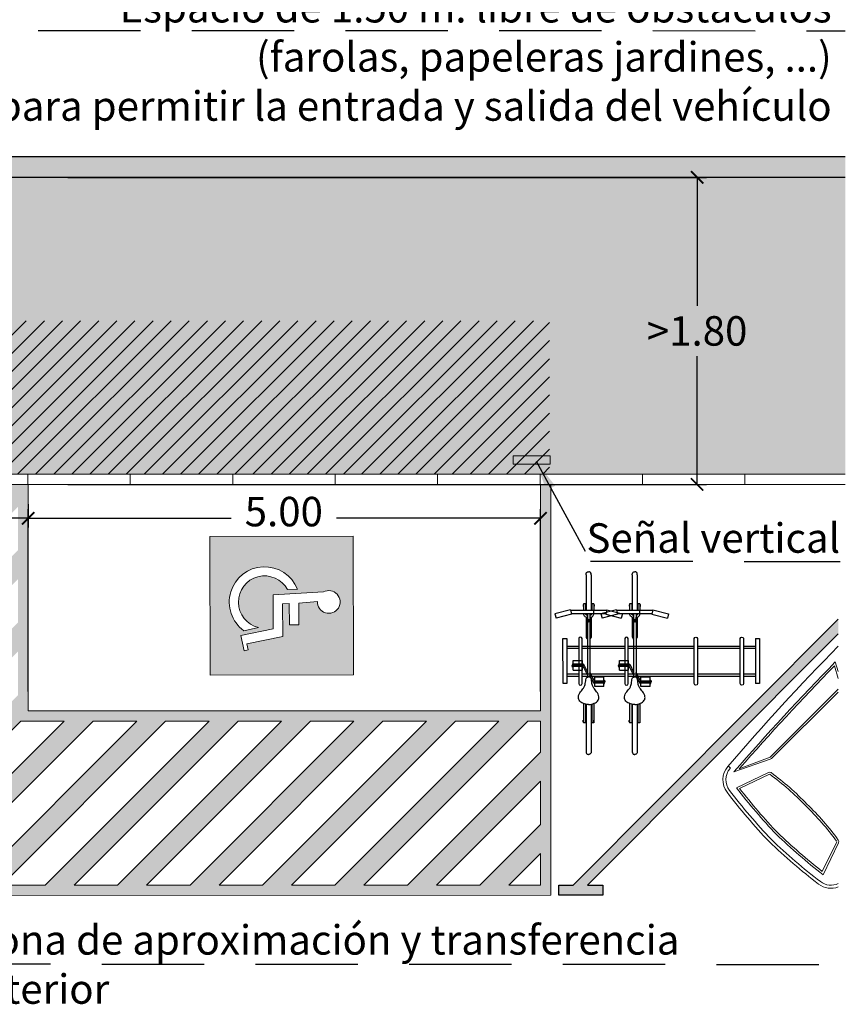
# Model space of a CAD drawing. Units: millimetres. Extents: x 1.4 to 27.2, y -14.7 to 28.4.
# Drawn here: x 18.9 to 27, y 13.3 to 22.9 of the extents above; entities that cross this region are included whole.
import ezdxf

# ---------------------------------------------------------------- set-up
doc = ezdxf.new("R2010")
doc.units = ezdxf.units.MM
doc.header["$MEASUREMENT"] = 0
doc.linetypes.add('LÍNEAS_OCULTAS2', pattern=[0.1875, 0.125, -0.0625])
for name, color, linetype in [('Cotas', 3, 'Continuous'), ('TEXTOS', 4, 'Continuous'), ('trama', 8, 'Continuous')]:
    doc.layers.add(name, color=color, linetype=linetype)
doc.styles.add('1-100', font='verdana.ttf', dxfattribs={"height": 0.192})
doc.styles.add('Directriz', font='verdana.ttf', dxfattribs={"height": 0.144})
doc.dimstyles.new('1-100', dxfattribs={"dimtxt": 0.192, "dimasz": 0.12, "dimexe": 0.09, "dimexo": 0.192, "dimgap": 0.096, "dimtad": 0, "dimtih": 1, "dimtoh": 1, "dimzin": 1, "dimdsep": 46, "dimtxsty": '1-100', "dimblk": 'ARCHTICK', "dimcen": 0.216, "dimclrd": 256, "dimclre": 256, "dimclrt": 4, "dimadec": 0, "dimazin": 0, "dimtfac": 1, "dimtofl": 0, "dimtmove": 1, "dimatfit": 3, "dimfxl": 0.25, "dimtolj": 1, "dimarcsym": 0})
doc.dimstyles.new('directriz', dxfattribs={"dimscale": 0.075, "dimtxt": 0.144, "dimasz": 2.2, "dimexe": 1.5, "dimexo": 3, "dimgap": 0.75, "dimtad": 0, "dimtih": 1, "dimtoh": 1, "dimzin": 0, "dimdsep": 46, "dimtxsty": 'Directriz', "dimblk": 'ARCHTICK', "dimcen": 2.5, "dimdle": 1.5, "dimclrd": 256, "dimclre": 256, "dimclrt": 4, "dimadec": 0, "dimazin": 0, "dimtfac": 1, "dimtmove": 0, "dimatfit": 3, "dimfxl": 0.44, "dimtolj": 1, "dimtzin": 0, "dimarcsym": 0})

# ---------------------------------------------------------------- blocks, each defined once
blk = doc.blocks.new('A$C099220C9')
at = {"color": 4, "lineweight": 9}
for p, q in [((-0.0945368638138957, 0.4807854893628285), (0.2677396822754803, 0.4810070440316998)), ((0.2677396822754803, 0.4007854893628338), (0.2677396822754803, 0.4810070440316998)), ((-0.0945368638138957, 0.4007854893628267), (-0.0945368638138957, 0.4807854893628285)), ((0.2677396822754803, 0.4007854893628338), (-0.0945368638138957, 0.4007854893628267))]:
    blk.add_line(p, q, dxfattribs=at)
blk = doc.blocks.new('_ARCHTICK')
at = {"color": 0, "linetype": 'ByBlock', "const_width": 0.15}
blk.add_lwpolyline([(-0.5, -0.5), (0.5, 0.5)], dxfattribs=at)
blk = doc.blocks.new('*D13')
at = {"layer": 'Cotas', "lineweight": -2, "transparency": 16777216}
for p, q in [((18.98449868799977, 16.36331393116807), (18.98449868799977, 18.14345121506822)), ((23.98449868799978, 16.36331393116805), (23.98449868799978, 18.14345121506822)), ((18.98449868799977, 18.05345121506822), (20.9648822887976, 18.05345121506822)), ((23.98449868799978, 18.05345121506822), (21.99419054937517, 18.05345121506822))]:
    blk.add_line(p, q, dxfattribs=at)
at = {"layer": 'DEFPOINTS', "color": 0, "transparency": 16777216}
for p in [(18.98449868799977, 18.05345121506822), (18.98449868799977, 16.17131393116806), (23.98449868799978, 16.17131393116805)]:
    blk.add_point(p, dxfattribs=at)
at = {"layer": 'Cotas', "lineweight": -2, "transparency": 16777216, "xscale": 0.12, "yscale": 0.12, "zscale": 0.12, "rotation": 180}
blk.add_blockref('_ARCHTICK', (18.98449868799977, 18.05345121506822), dxfattribs=at)
at = {"layer": 'Cotas', "lineweight": -2, "transparency": 16777216, "xscale": 0.12, "yscale": 0.12, "zscale": 0.12}
blk.add_blockref('_ARCHTICK', (23.98449868799978, 18.05345121506822), dxfattribs=at)
at = {"layer": 'Cotas', "color": 4, "transparency": 16777216, "insert": (21.47953641908639, 18.11938528485314), "char_height": 0.192, "attachment_point": 5, "style": '1-100'}
blk.add_mtext('\\A1;{\\H1.5x;5.00}', dxfattribs=at)
blk = doc.blocks.new('Señal Horizontal Aparcamiento')
h = blk.add_hatch(color=153)
h.dxf.hatch_style = 1
h.paths.add_polyline_path([(3.619338248550469, -4.376354099271934), (2.263858124956079, -4.373742960288503), (2.263858124956079, -5.773742960288503), (3.619338248550469, -5.776354099271934)])
edge = h.paths.add_edge_path(flags=16)
edge.add_line((3.131225393337593, -4.909692318970013), (3.131225393337593, -5.001692318970012))
edge.add_line((3.131225393337593, -5.001692318970013), (2.922383253850389, -5.001692318970013))
edge.add_line((2.922383253850389, -5.001692318970013), (2.925635630481445, -5.067193408908264))
edge.add_line((2.925635630481445, -5.067193408908263), (3.242540166213574, -5.067193408908263))
edge.add_line((3.242540166213574, -5.067193408908263), (3.315463640456243, -5.416867375487155))
edge.add_line((3.315463640456243, -5.416867375487156), (3.373221019372374, -5.404822244490012))
edge.add_line((3.373221019372374, -5.404822244490012), (3.381259668781202, -5.443368219622353))
edge.add_line((3.381259668781202, -5.443368219622354), (3.233439936300932, -5.474195588784537))
edge.add_line((3.233439936300932, -5.474195588784537), (3.167747160898364, -5.159193408908264))
edge.add_line((3.167747160898364, -5.159193408908264), (2.838090435053494, -5.159193408908264))
edge.add_line((2.838090435053494, -5.159193408908264), (2.808779403775216, -4.667065523533492))
edge.add_arc((2.90764001135893, -4.616617742100038), 0.1109882803875185, -92.16808657469232, 207.0348590005268, ccw=False)
edge.add_line((2.903441189376566, -4.727526570771786), (2.917815106200645, -4.909692318970014))
edge.add_line((2.917815106200645, -4.909692318970013), (3.131225393337593, -4.909692318970013))
edge = h.paths.add_edge_path(flags=16)
edge.add_line((3.156039531469884, -5.303289998328619), (3.185902866320887, -5.446487108190571))
edge.add_arc((2.90730394501876, -5.242994736911838), 0.3450021798762296, 111.5254765093164, 323.8551089776997, ccw=False)
edge.add_line((2.780717504795784, -4.9220549025643), (2.785477074224409, -5.017910032702597))
edge.add_arc((2.907303945018755, -5.242994736911841), 0.2559392711494374, 118.4244233349063, 346.373935154947)
at = {"color": 153, "lineweight": 9}
for p, q in [((2.263858124956079, -4.376354099271934), (3.619338248550469, -4.376354099271934)), ((2.263858124956079, -4.376354099271934), (2.263858124956079, -5.776354099271934)), ((3.619338248550469, -4.376354099271934), (3.619338248550469, -5.776354099271934)), ((2.838090435053494, -5.159193408908264), (2.808779403775197, -4.667065523533152)), ((2.917815106200645, -4.909692318970013), (2.903441189376566, -4.727526570771794)), ((2.785477074224411, -5.017910032702618), (2.780717504795784, -4.922054902564303)), ((2.917815106200645, -4.909692318970013), (3.131225393337593, -4.909692318970013)), ((3.131225393337593, -5.001692318970013), (3.131225393337593, -4.909692318970013)), ((2.922383253850389, -5.001692318970013), (3.131225393337593, -5.001692318970013)), ((2.925635630481445, -5.067193408908263), (2.922383253850389, -5.001692318970013)), ((2.925635630481447, -5.067193408908263), (3.242540166213574, -5.067193408908263)), ((3.315463640456243, -5.416867375487156), (3.242540166213574, -5.067193408908263)), ((2.838090435053494, -5.159193408908264), (3.167747160898364, -5.159193408908264)), ((3.233439936300932, -5.474195588784537), (3.167747160898364, -5.159193408908264)), ((3.185902866320885, -5.446487108190565), (3.156039531469877, -5.303289998328589)), ((3.233439936300932, -5.474195588784537), (3.381259668781202, -5.443368219622354)), ((3.315463640456243, -5.416867375487156), (3.373221019372374, -5.404822244490012)), ((3.381259668781202, -5.443368219622354), (3.373221019372374, -5.404822244490012)), ((2.263858124956079, -5.776354099271934), (3.619338248550469, -5.776354099271934))]:
    blk.add_line(p, q, dxfattribs=at)
for centre, radius, start, end in [((2.90764001135893, -4.61661774210004), 0.1109882803875177, 267.8319134253058, 207.0348590003196), ((2.90730394501876, -5.242994736911838), 0.3450021798762292, 111.5254765093165, 323.8551089777002), ((2.90730394501876, -5.242994736911838), 0.2559392711494362, 118.4244233349093, 346.3739351549521)]:
    blk.add_arc(centre, radius, start, end, dxfattribs=at)
blk = doc.blocks.new('*D17')
at = {"layer": 'Cotas', "lineweight": -2, "transparency": 16777216}
for p, q in [((15.98066008821291, 18.19228028380397), (15.98066008821291, 17.96345121506823)), ((18.98449868799978, 18.19228028380395), (18.98449868799978, 17.96345121506823)), ((15.98066008821291, 18.05345121506823), (16.81367408253214, 18.05345121506823)), ((18.98449868799978, 18.05345121506823), (18.15148469368056, 18.05345121506823))]:
    blk.add_line(p, q, dxfattribs=at)
at = {"layer": 'DEFPOINTS', "color": 0, "transparency": 16777216}
for p in [(15.98066008821291, 18.38428028380397), (18.98449868799978, 18.38428028380395), (18.98449868799978, 18.05345121506823)]:
    blk.add_point(p, dxfattribs=at)
at = {"layer": 'Cotas', "lineweight": -2, "transparency": 16777216, "xscale": 0.12, "yscale": 0.12, "zscale": 0.12, "rotation": 180}
blk.add_blockref('_ARCHTICK', (15.98066008821291, 18.05345121506823), dxfattribs=at)
at = {"layer": 'Cotas', "lineweight": -2, "transparency": 16777216, "xscale": 0.12, "yscale": 0.12, "zscale": 0.12}
blk.add_blockref('_ARCHTICK', (18.98449868799978, 18.05345121506823), dxfattribs=at)
at = {"layer": 'Cotas', "color": 4, "transparency": 16777216, "insert": (17.48257938810635, 18.05345121506823), "char_height": 0.192, "width": 0.8654485329100617, "attachment_point": 5, "style": '1-100'}
blk.add_mtext('\\A1;{\\H1.5x;≥3.00}', dxfattribs=at)
blk = doc.blocks.new('coche 2')
at = {"color": 6, "lineweight": 9}
for p, q in [((-1.77635683940025e-15, -0.2490899451227051), (-0.02925260332458635, -0.1551760351400873)), ((-1.77635683940025e-15, -0.3163416067482316), (-0.03834409663682692, -0.1932399463606629)), ((-1.77635683940025e-15, -0.4213141554191289), (-0.6662160452381016, -1.084416216419864)), ((-1.77635683940025e-15, -0.4495324018283924), (-0.6509891397534258, -1.09747872996811)), ((-0.664349155432685, -1.10439126668982), (-1.018598534897778, -1.227311437004836)), ((-0.6662160452381016, -1.084416216419864), (-0.9667865703084946, -1.198017400901577)), ((-1.053379318714047, -1.192367319640574), (-1.074610902709942, -1.171036030302076)), ((-0.9945845309745263, -1.383640835445945), (-0.6814233162306245, -1.233469909935536)), ((-0.963632168990646, -1.390978810783182), (-0.6727755501274011, -1.251503660000647)), ((-0.1563767307603072, -2.202025189891909), (-0.01554043017293694, -1.911825212533273)), ((-0.1491838496118252, -2.233011591025836), (0.00245260667498215, -1.920557372918246))]:
    blk.add_line(p, q, dxfattribs=at)
for centre, radius, start, end in [((16.26866623458518, -16.00765699039979), 22.82355325918003, 135.4633242153012, 139.4718295237778), ((18.95432000947743, -18.66539418743811), 26.51422646790224, 135.7233136862851, 138.8762327285259), ((19.15020728757096, -18.85534030362807), 26.76704118816841, 135.7968548957942, 138.7255496581755), ((-0.668625350200557, -1.079759698361869), 0.025, 279.848745400755, 314.8657824435972), ((-0.9271925635260878, -1.306378057382428), 0.2, 139.4718295237778, 217.3104248642433), ((-0.9271925635260878, -1.306378057382428), 0.17, 139.4718295237778, 217.3104248642433), ((16.26866623458518, -16.00765699039979), 22.79355325918003, 139.4601179690823, 139.4718295237778), ((-0.6706136086014176, -1.256012097517029), 0.025, 53.49190223408382, 115.6192237428755), ((-2.293858278706699, -3.449053078297091), 2.753433983516223, 43.78615051982741, 53.49190223411043), ((-2.293858278706699, -3.449053078297091), 2.733433983516223, 43.78615051982741, 53.49190223411043), ((3.502193010771077, 2.069183308649521), 5.76900988521641, 217.3104248642433, 223.6160558520208), ((3.502193010771077, 2.069183308649521), 5.73900988521641, 217.3104248642433, 223.6160558520208), ((3.53758597949281, 2.104410845830444), 5.71900988521641, 217.5826209808119, 223.6160558520208), ((3.53758597949281, 2.104410845830444), 5.699009885216411, 217.8308777800039, 223.6160558520208), ((-2.220660599358798, -3.522594500234604), 2.733433983516223, 36.23966265308028, 45.9454143673506), ((-2.220660599358798, -3.522594500234604), 2.753433983516223, 36.23966265308028, 45.9454143673506), ((3.360063038552262, 2.282767449750381), 5.699009885216411, 226.115509035182, 231.9006871071684), ((3.324670069830528, 2.247539912569458), 5.76900988521641, 226.115509035182, 232.4211400229296), ((3.324670069830528, 2.247539912569458), 5.73900988521641, 226.115509035182, 232.4211400229296), ((3.360063038552262, 2.282767449750381), 5.71900988521641, 226.115509035182, 232.1489439063707), ((-0.02003868938485454, -1.909642172437142), 0.025, 334.1123411443056, 36.2396626531091), ((-0.0716061841326443, -2.16598234390613), 0.17, 232.4211400229296, 294.9111833466523), ((-0.0716061841326443, -2.16598234390613), 0.2, 232.4211400229296, 290.9793172665313)]:
    blk.add_arc(centre, radius, start, end, dxfattribs=at)
blk = doc.blocks.new('*D14')
at = {"layer": 'Cotas', "lineweight": -2, "transparency": 16777216}
for p, q in [((19.37153641908638, 21.38428028380394), (25.60410298869735, 21.38428028380394)), ((25.51410298869735, 21.38428028380394), (25.51410298869735, 20.13085650945873)), ((25.51410298869735, 18.38428028380392), (25.51410298869735, 19.63770405814913)), ((19.37153641908637, 18.38428028380392), (25.60410298869735, 18.38428028380392))]:
    blk.add_line(p, q, dxfattribs=at)
at = {"layer": 'DEFPOINTS', "color": 0, "transparency": 16777216}
for p in [(19.17953641908638, 21.38428028380394), (19.17953641908637, 18.38428028380392), (25.51410298869735, 18.38428028380392)]:
    blk.add_point(p, dxfattribs=at)
at = {"layer": 'Cotas', "lineweight": -2, "transparency": 16777216, "xscale": 0.12, "yscale": 0.12, "zscale": 0.12}
for p, rotation in [((25.51410298869735, 21.38428028380394), 90), ((25.51410298869735, 18.38428028380392), 270)]:
    blk.add_blockref('_ARCHTICK', p, dxfattribs=dict(at, rotation=rotation))
at = {"layer": 'Cotas', "color": 4, "transparency": 16777216, "insert": (25.51410298869734, 19.88428028380394), "char_height": 0.192, "attachment_point": 5, "style": '1-100'}
blk.add_mtext('\\A1;{\\H1.5x;>1.80}', dxfattribs=at)
blk = doc.blocks.new('vh41-e')
at = {"color": 6}
for p, q in [((6.202325785137105, 3.117435363749081), (6.157659356700349, 3.10605834593008)), ((6.196289511556728, 2.954395487099503), (6.157659356700237, 3.106058345930051)), ((6.24095593999354, 2.965772504918533), (6.202325785137105, 3.117435363749081)), ((5.651460108743407, 2.937600950387633), (5.651460108743407, 2.84804155744959)), ((5.65146010874335, 2.937600950387633), (5.744031826957865, 2.937600950387633)), ((5.68122812951637, 2.937600950387633), (5.68122812951637, 2.943968409664847)), ((5.68122812951637, 2.943968409664847), (5.697745967850579, 2.943968409664847)), ((5.687562604508088, 2.84804155744959), (5.687562604508088, 2.937600950387633)), ((5.691134389213317, 2.947152139303483), (5.697745967850579, 2.947152139303483)), ((5.691134389213317, 2.947152139303483), (5.691134389213317, 2.943968409664847)), ((5.704357546487841, 2.947152139303483), (5.697745967850579, 2.947152139303483)), ((5.714263806184789, 2.943968409664847), (5.697745967850579, 2.943968409664847)), ((5.697745967850579, 2.84804155744959), (5.697745967850579, 2.937600950387633)), ((5.704357546487841, 2.947152139303483), (5.704357546487841, 2.943968409664847)), ((5.707929331193013, 2.84804155744959), (5.707929331193184, 2.937600950387633)), ((5.714263806184789, 2.937600950387633), (5.714263806184789, 2.943968409664847)), ((5.744031826957865, 2.937600950387633), (5.744031826957865, 2.84804155744959)), ((6.24095593999354, 2.965772504918533), (6.196289511556784, 2.954395487099532)), ((6.204837082128193, 2.956572644891281), (6.204837082128193, 2.618694762453031)), ((6.235822309848259, 2.964464914325702), (6.235822309848259, 2.610802493018582)), ((5.318650037186416, 2.812600950387633), (4.859856051613433, 2.812600950387633)), ((5.325359244451219, 2.83760095038761), (5.137286229131206, 2.83760095038761)), ((5.137286229131206, 2.817600950387628), (5.137286229131206, 2.83760095038761)), ((5.319713365806279, 2.817600950387628), (5.137286229131206, 2.817600950387628)), ((5.142448982484581, 2.839576585921718), (5.142448982484581, 2.83760095038761)), ((5.142448982484581, 2.839576585921718), (5.161110705303228, 2.839576585921718)), ((5.145709773381128, 2.841552221455827), (5.145709773381128, 2.839576585921718)), ((5.145709773381128, 2.841552221455827), (5.157849914406625, 2.841552221455827)), ((5.145709773381128, 2.817600950387628), (5.145709773381128, 2.812600950387633)), ((5.157849914406625, 2.841552221455827), (5.157849914406625, 2.839576585921718)), ((5.157849914406625, 2.817600950387628), (5.157849914406625, 2.812600950387633)), ((5.161110705303228, 2.839576585921718), (5.161110705303228, 2.83760095038761)), ((6.125185954794433, 2.800033553817655), (5.582789466850073, 2.800033553817655)), ((5.685683594419827, 2.841674098172377), (5.602218143210761, 2.800033553817655)), ((5.709808341281331, 2.837007606759442), (5.632218143210736, 2.800033553817655)), ((5.65146010874335, 2.84804155744959), (5.744031826957865, 2.84804155744959)), ((5.68122812951637, 2.84804155744959), (5.68122812951637, 2.841674098172377)), ((5.68122812951637, 2.841674098172377), (5.697745967850579, 2.841674098172377)), ((5.714263806184789, 2.841674098172377), (5.697745967850579, 2.841674098172377)), ((5.709808341281331, 2.841674098172377), (5.709808341281331, 2.837007606759442)), ((5.714263806184789, 2.84804155744959), (5.714263806184789, 2.841674098172377)), ((6.16967100072631, 2.812600950387633), (5.985725625127628, 2.812600950387633)), ((6.133626554084088, 2.802633703672114), (6.16967100072631, 2.802633703672114)), ((6.204837082128193, 2.800033553817627), (6.142067153373745, 2.800033553817655)), ((6.169671000726368, 2.812600950387633), (6.169671000726423, 2.802633703672114)), ((6.189564627040823, 2.80631727719313), (6.189564627040823, 2.800033553817627)), ((6.204837082128193, 2.817600950387628), (6.200723352979907, 2.817600950387628)), ((6.29758133167158, 2.83760095038761), (6.235822309848259, 2.83760095038761)), ((6.29758133167158, 2.817600950387628), (6.235822309848259, 2.817600950387628)), ((6.580449809919656, 2.812600950387633), (6.235822309848203, 2.812600950387633)), ((6.292418578318205, 2.839576585921718), (6.273756855499556, 2.839576585921718)), ((6.273756855499556, 2.839576585921718), (6.273756855499556, 2.83760095038761)), ((6.289157787421657, 2.841552221455827), (6.27701764639616, 2.841552221455827)), ((6.27701764639616, 2.841552221455827), (6.27701764639616, 2.839576585921718)), ((6.27701764639616, 2.817600950387628), (6.27701764639616, 2.812600950387633)), ((6.289157787421657, 2.841552221455827), (6.289157787421657, 2.839576585921718)), ((6.289157787421657, 2.817600950387628), (6.289157787421657, 2.812600950387633)), ((6.292418578318205, 2.839576585921718), (6.292418578318205, 2.83760095038761)), ((6.29758133167158, 2.817600950387628), (6.29758133167158, 2.83760095038761)), ((5.318636797164316, 2.762666456956623), (4.859856051613433, 2.762666456956623)), ((5.319698717649231, 2.757666456956627), (5.137286229131206, 2.757666456956627)), ((5.137286229131206, 2.737666456956616), (5.137286229131262, 2.757666456956656)), ((5.325336165844788, 2.737666456956616), (5.137286229131206, 2.737666456956616)), ((5.142448982484581, 2.735690821422537), (5.142448982484581, 2.737666456956645)), ((5.142448982484581, 2.735690821422537), (5.161110705303228, 2.735690821422537)), ((5.145709773381128, 2.757666456956627), (5.145709773381128, 2.762666456956623)), ((5.145709773381128, 2.733715185888428), (5.145709773381128, 2.735690821422537)), ((5.145709773381128, 2.733715185888428), (5.157849914406625, 2.733715185888428)), ((5.157849914406625, 2.757666456956627), (5.157849914406625, 2.762666456956623)), ((5.157849914406625, 2.733715185888428), (5.157849914406625, 2.735690821422537)), ((5.161110705303228, 2.735690821422537), (5.161110705303228, 2.737666456956645)), ((5.490685833569244, 2.637600950387621), (5.490685833569302, 2.727160343325664)), ((5.490685833569244, 2.727160343325664), (5.583257551783759, 2.727160343325664)), ((5.520453854342264, 2.727160343325664), (5.520453854342264, 2.733527802602878)), ((5.520453854342264, 2.733527802602878), (5.536971692676473, 2.733527802602878)), ((5.524689174342854, 2.738194294015841), (5.602218143210761, 2.775254199423017)), ((5.524689174342854, 2.733527802602878), (5.524689174342854, 2.738194294015841)), ((5.526788329333981, 2.727160343325664), (5.526788329333925, 2.637600950387621)), ((5.553489531010684, 2.73352780260285), (5.536971692676473, 2.733527802602878)), ((5.536971692676473, 2.727160343325664), (5.536971692676415, 2.637600950387621)), ((5.547155056018908, 2.727160343325664), (5.547155056019021, 2.637600950387621)), ((5.548813921204356, 2.733527802602878), (5.632218143210736, 2.775254199423017)), ((5.553489531010684, 2.727160343325635), (5.553489531010684, 2.73352780260285)), ((6.125156142373582, 2.775254199423017), (5.582817453868216, 2.775254199423017)), ((5.583257551783702, 2.637600950387593), (5.583257551783759, 2.727160343325635)), ((6.16967100072631, 2.762666456956623), (5.985725625338347, 2.762666456956623)), ((6.133626554084088, 2.77263370367217), (6.16967100072631, 2.772633703672141)), ((6.204837082128136, 2.775254199423045), (6.142096965794593, 2.775254199423017)), ((6.169671000726197, 2.772633703672141), (6.169671000726253, 2.762666456956623)), ((6.189564627040823, 2.768950130151182), (6.189564627040823, 2.775233853526657)), ((6.204837082128193, 2.757666456956627), (6.200723352979907, 2.757666456956627)), ((6.204837082128249, 2.737666456956616), (6.235822309848259, 2.737666456956588)), ((6.580449809709222, 2.762666456956623), (6.235822309848203, 2.762666456956623)), ((6.29758133167158, 2.757666456956627), (6.235822309848259, 2.757666456956627)), ((6.29758133167158, 2.737666456956616), (6.235822309848259, 2.737666456956616)), ((6.273756855499556, 2.735690821422537), (6.273756855499556, 2.737666456956645)), ((6.292418578318205, 2.735690821422537), (6.273756855499556, 2.735690821422537)), ((6.27701764639616, 2.757666456956627), (6.27701764639616, 2.762666456956623)), ((6.27701764639616, 2.733715185888428), (6.27701764639616, 2.735690821422537)), ((6.289157787421657, 2.733715185888428), (6.27701764639616, 2.733715185888428)), ((6.289157787421657, 2.757666456956627), (6.289157787421657, 2.762666456956623)), ((6.289157787421657, 2.733715185888428), (6.289157787421657, 2.735690821422537)), ((6.292418578318205, 2.735690821422537), (6.292418578318205, 2.737666456956645)), ((6.29758133167158, 2.737666456956616), (6.297581331671523, 2.757666456956656)), ((5.490685833569187, 2.637600950387621), (5.583257551783702, 2.637600950387621)), ((5.520453854342207, 2.637600950387621), (5.520453854342207, 2.631233491110407)), ((5.520453854342207, 2.631233491110407), (5.536971692676415, 2.631233491110407)), ((5.530360114039153, 2.628049761471771), (5.530360114039153, 2.631233491110407)), ((5.530360114039153, 2.628049761471771), (5.536971692676415, 2.628049761471771)), ((5.553489531010626, 2.631233491110378), (5.536971692676415, 2.631233491110407)), ((5.543583271313679, 2.628049761471771), (5.536971692676415, 2.628049761471771)), ((5.543583271313679, 2.628049761471771), (5.543583271313679, 2.631233491110407)), ((5.553489531010626, 2.637600950387593), (5.553489531010626, 2.631233491110378)), ((6.196289511556728, 2.62087192024478), (6.157659356700237, 2.469209061414233)), ((6.24095593999354, 2.609494902425723), (6.196289511556784, 2.620871920244752)), ((6.24095593999354, 2.609494902425723), (6.202325785137105, 2.457832043595175)), ((6.202325785137105, 2.457832043595175), (6.157659356700349, 2.469209061414204))]:
    blk.add_line(p, q, dxfattribs=at)
blk.add_lwpolyline([(6.128573188624585, 2.782580338212625), (6.138679919543534, 2.782580338212625), (6.138679919543534, 2.792687069131631), (6.128573188624585, 2.792687069131631)], close=True, dxfattribs=at)
for radius in [0.0149999999999722, 0.0097402871697341]:
    blk.add_circle((6.133626554084088, 2.787633703672128), radius, dxfattribs=at)
for points in [[(5.314399898142739, 2.787600950387712), (5.327471594059404, 2.843208239110508), (5.356522290152014, 2.881091929811219), (5.391501341573387, 2.88760095038765), (5.440052843546169, 2.865526118645021), (5.476555903495949, 2.837079594680204), (5.501535303191445, 2.825198812701984), (5.518906354426775, 2.820000754490507), (5.545141376633266, 2.81631847965005), (5.569023671870439, 2.812535443818688), (5.581042652012087, 2.803784223545136), (5.58439989814272, 2.787600950387655)], [(4.859856051613433, 2.812600950390191), (4.84398640980416, 2.810784162436306), (4.831250551160422, 2.801633450142588), (4.827649772856233, 2.792677368818743), (4.827218143210786, 2.787633703674686)], [(6.16967100072631, 2.812600950387633), (6.177441377650751, 2.82772565837584), (6.191297424791258, 2.835733361429817), (6.204837082128136, 2.83760095038761)], [(6.189564627040823, 2.806317252102616), (6.193071187027584, 2.814487705161212), (6.196515246782411, 2.816582766231277), (6.200723352979907, 2.817600950387628)], [(6.580449808506245, 2.812600950390162), (6.596319450315518, 2.810784162436306), (6.609055308959256, 2.801633450142588), (6.612656087263446, 2.792677368818715), (6.613087716908892, 2.787633703674657)], [(4.859856051613433, 2.76266645695702), (4.84398640980416, 2.764483244910849), (4.831250551160422, 2.773633957204566), (4.827649772856233, 2.782590038528468), (4.827218143210786, 2.787633703672526)], [(5.314399898142739, 2.787600950387599), (5.327471594059404, 2.731993661664802), (5.356522290152014, 2.694109970964092), (5.391501341573387, 2.687600950387661), (5.440052843546169, 2.70967578213029), (5.476555903495949, 2.738122306095107), (5.501535303191445, 2.750003088073327), (5.518906354426775, 2.755201146284804), (5.545141376633266, 2.75888342112526), (5.569023671870439, 2.762666456956623), (5.581042652012087, 2.771417677230175), (5.58439989814272, 2.787600950387655)], [(6.16967100072631, 2.762666456956651), (6.177441377650751, 2.747541748968416), (6.191297424791258, 2.739534045914439), (6.204837082128136, 2.737666456956674)], [(6.189564627040823, 2.76895015524164), (6.193071187027584, 2.7607797021831), (6.196515246782411, 2.758684641112978), (6.200723352979907, 2.757666456956627)], [(6.580449808506245, 2.762666456956992), (6.596319450315518, 2.764483244910849), (6.609055308959256, 2.773633957204566), (6.612656087263446, 2.782590038528439), (6.613087716908892, 2.787633703672497)]]:
    blk.add_spline(points, degree=3, dxfattribs=at)
for points, knots in [([(5.985725625311573, 2.812600950390162), (5.98033684029022, 2.812527168437469), (5.970073112728442, 2.812386639940172), (5.960885764776462, 2.806458364136773), (5.957863374176355, 2.802633703652361)], [0, 0, 0, 0, 0.0159732980196312, 0.030423477367817, 0.030423477367817, 0.030423477367817, 0.030423477367817]), ([(5.985725625311573, 2.762666456956992), (5.98033684029022, 2.762740238909685), (5.970073112729692, 2.762880767406954), (5.960885764778737, 2.76880904320896), (5.957863374178685, 2.772633703691866)], [0, 0, 0, 0, 0.0159732980196312, 0.0304234773641143, 0.0304234773641143, 0.0304234773641143, 0.0304234773641143])]:
    blk.add_open_spline(points, degree=3, knots=knots, dxfattribs=at)

msp = doc.modelspace()

# ---------------------------------------------------------------- hatches: boundary and pattern name
h = msp.add_hatch(color=253)
h.dxf.hatch_style = 1
h.paths.add_polyline_path([(6.548026097409178, 21.58428028380395), (6.548026097409178, 21.38428028380395), (26.96054525727129, 21.38428028380394), (26.96054525727129, 21.58428028380394)])
at = {"transparency": 33554508}
h = msp.add_hatch(color=254, dxfattribs=at)
h.dxf.hatch_style = 1
h.paths.add_polyline_path([(26.96054525727129, 18.48428028380396), (26.96054525727129, 21.38428028380394), (15.88066008821291, 21.38428028380394), (15.88066008821291, 18.48428028380395)])
h = msp.add_hatch()
h.set_pattern_fill('ANSI31', color=252)
h.set_pattern_definition([(45, (-10.82301815571304, -13.51669972078888), (-0.08838834764831843, 0.08838834764831845), [])])
h.paths.add_polyline_path([(24.07391796511627, 19.98428028380397), (15.98066008821291, 19.98428028380397), (15.98066008821291, 18.48428028380397), (24.07391796511627, 18.48428028380397)])
at = {"layer": 'trama'}
h = msp.add_hatch(color=9, dxfattribs=at)
h.dxf.hatch_style = 1
h.paths.add_polyline_path([(15.98253779852307, 14.86228919750333), (15.98329365424242, 14.37038746666742), (24.08449868799978, 14.3708536105902), (24.08449868799978, 18.38428028380394), (23.98449868799978, 18.38428028380394), (23.98449868799978, 16.17131393116805), (18.98449868799977, 16.17131393116806), (18.98449868799978, 18.38428028380396), (15.98066008821291, 18.38428028380398)])
h.paths.add_polyline_path([(17.58002054897116, 18.27131393116807), (18.0004366446429, 18.27131393116807), (16.08194725340527, 16.35282453993048), (16.08168101483486, 16.77297439703179)], flags=16)
h.paths.add_polyline_path([(16.08150189790714, 17.0556379925788), (16.08123565933673, 17.47578784968012), (16.8767617408247, 18.27131393116807), (17.29717783649644, 18.27131393116806)], flags=16)
h.paths.add_polyline_path([(18.28327935711761, 18.27131393116807), (18.70754342582953, 18.27131393116807), (16.08239504572456, 15.646165551063), (16.08212637033299, 16.07016094438339)], flags=16)
h.paths.add_polyline_path([(16.08105654240902, 17.7584514452271), (16.08079030383861, 18.17860130232844), (16.17350293267824, 18.27131393116806), (16.59391902834998, 18.27131393116806)], flags=16)
h.paths.add_polyline_path([(18.88449868799978, 18.16542648086361), (18.88449868799978, 17.74116241215166), (16.08284283804385, 14.93950656219556), (16.08257416265227, 15.363501955516)], flags=16)
h.paths.add_polyline_path([(18.88449868799978, 17.45831969967703), (18.88449868799977, 17.03405563096509), (16.32175698820288, 14.47131393116805), (16.08313952013157, 14.47131393116805), (16.08302195497157, 14.6568429666487)], flags=16)
h.paths.add_polyline_path([(18.20459970067741, 16.07131393116807), (18.88449868799977, 16.75121291849046), (18.88449868799977, 16.32694884977852), (18.62886376938932, 16.07131393116807), (17.02886376938937, 14.47131393116804), (16.60459970067748, 14.47131393116805)], flags=16)
h.paths.add_polyline_path([(18.91170648186394, 16.07131393116807), (19.33597055057584, 16.07131393116807), (17.73597055057591, 14.47131393116805), (17.31170648186397, 14.47131393116804)], flags=16)
h.paths.add_polyline_path([(19.61881326305046, 16.07131393116807), (20.04307733176237, 16.07131393116806), (18.44307733176242, 14.47131393116805), (18.01881326305053, 14.47131393116805)], flags=16)
h.paths.add_polyline_path([(20.32592004423699, 16.07131393116806), (20.75018411294889, 16.07131393116806), (19.15018411294896, 14.47131393116805), (18.72592004423705, 14.47131393116804)], flags=16)
h.paths.add_polyline_path([(19.43302682542357, 14.47131393116804), (21.03302682542351, 16.07131393116806), (21.45729089413542, 16.07131393116806), (19.85729089413548, 14.47131393116805)], flags=16)
h.paths.add_polyline_path([(20.1401336066101, 14.47131393116804), (21.74013360661004, 16.07131393116806), (22.16439767532194, 16.07131393116806), (20.56439767532202, 14.47131393116804)], flags=16)
h.paths.add_polyline_path([(20.84724038779662, 14.47131393116804), (22.44724038779656, 16.07131393116806), (22.87150445650847, 16.07131393116806), (21.27150445650854, 14.47131393116804)], flags=16)
h.paths.add_polyline_path([(21.55434716898315, 14.47131393116804), (23.15434716898309, 16.07131393116806), (23.57861123769499, 16.07131393116805), (21.97861123769506, 14.47131393116804)], flags=16)
h.paths.add_polyline_path([(22.26145395016969, 14.47131393116804), (23.8614539501696, 16.07131393116805), (23.98449868799978, 16.07131393116805), (23.98449868799978, 15.7700946002863), (22.68571801888158, 14.47131393116804)], flags=16)
h.paths.add_polyline_path([(22.9685607313562, 14.47131393116803), (23.98449868799978, 15.48725188781167), (23.98449868799978, 15.06298781909975), (23.39282480006811, 14.47131393116803)], flags=16)
h.paths.add_polyline_path([(23.67566751254272, 14.47131393116803), (23.98449868799978, 14.78014510662511), (23.98449868799978, 14.47131393116803)], flags=16)
h.paths.add_polyline_path([(16.80983795090017, 17.78127928760014), (18.12959617789815, 17.78127928760014), (18.12959617789815, 18.35869768921195), (16.80983795090017, 18.35869768921195)], flags=24)
h = msp.add_hatch(color=9, dxfattribs=at)
h.dxf.hatch_style = 1
h.paths.add_polyline_path([(26.89230391603024, 16.92598710530608), (26.89230391603024, 17.06785403876858), (24.30343858814835, 14.47083195535605), (24.16558350441596, 14.47083195535606), (24.16558350441596, 14.37083195535606), (24.59523856607747, 14.37083195535606), (24.59523856607747, 14.47083195535606), (24.44485994438529, 14.47083195535606)])

# ---------------------------------------------------------------- linework, layer by layer
at = {"lineweight": 25}
for p, q in [((26.96054525727129, 21.58428028380395), (6.548026097409178, 21.58428028380395)), ((26.96054525727129, 21.38428028380394), (6.548026097409178, 21.38428028380395))]:
    msp.add_line(p, q, dxfattribs=at)
at = {"color": 4, "lineweight": 9}
for p, q in [((18.98066008821291, 18.48428028380397), (18.98066008821291, 18.38428028380399)), ((19.98066008821291, 18.48428028380397), (19.98066008821291, 18.38428028380399)), ((20.98066008821291, 18.48428028380397), (20.98066008821291, 18.38428028380399)), ((21.98066008821291, 18.48428028380397), (21.98066008821291, 18.38428028380399)), ((22.98066008821291, 18.48428028380397), (22.98066008821291, 18.38428028380399)), ((23.98066008821291, 18.48428028380398), (23.98066008821291, 18.384280283804)), ((24.98066008821291, 18.48428028380397), (24.98066008821291, 18.38428028380399)), ((25.98066008821291, 18.48428028380397), (25.98066008821291, 18.38428028380399))]:
    msp.add_line(p, q, dxfattribs=at)
at = {"color": 6, "lineweight": 9}
msp.add_line((24.08449868799978, 14.3708536105902), (24.08449868799978, 18.38428028380394), dxfattribs=at)
at = {"color": 6}
for p, q in [((24.24382593371149, 16.87896204519306), (24.24382593371149, 16.43951926637726)), ((26.08246425181245, 16.87896204519306), (26.08246425181245, 16.43951926637726)), ((24.24382593371149, 16.80538713737238), (24.35819605322558, 16.80538713737238)), ((24.24382593371149, 16.78464396557999), (24.35819605322558, 16.78464396557999)), ((24.39073615425491, 16.80538713737238), (24.80834495071309, 16.80538713737238)), ((24.39073615425491, 16.78464396557999), (24.80834495071309, 16.78464396557999)), ((24.84088505174242, 16.80538713737238), (25.48540513378153, 16.80538713737238)), ((24.84088505174242, 16.78464396557999), (25.48540513378153, 16.78464396557999)), ((25.51794523481085, 16.80538713737238), (25.93555403126904, 16.80538713737238)), ((25.51794523481085, 16.78464396557999), (25.93555403126904, 16.78464396557999)), ((25.96809413229836, 16.80538713737238), (26.08246425181245, 16.80538713737238)), ((25.96809413229836, 16.78464396557999), (26.08246425181245, 16.78464396557999)), ((24.20397247155103, 16.51309417419794), (24.20508502833683, 16.51309417419794)), ((24.20405142643344, 16.53383734599033), (24.20500607345442, 16.53383734599033)), ((24.24382593371149, 16.53383734599033), (24.35819605322558, 16.53383734599033)), ((24.24382593371149, 16.51309417419794), (24.35819605322558, 16.51309417419794)), ((24.39073615425491, 16.53383734599033), (24.80834495071309, 16.53383734599033)), ((24.39073615425491, 16.51309417419794), (24.80834495071309, 16.51309417419794)), ((24.84088505174242, 16.53383734599033), (25.48540513378153, 16.53383734599033)), ((24.84088505174242, 16.51309417419794), (25.48540513378153, 16.51309417419794)), ((25.51794523481085, 16.53383734599033), (25.93555403126904, 16.53383734599033)), ((25.51794523481085, 16.51309417419794), (25.93555403126904, 16.51309417419794)), ((25.96809413229836, 16.53383734599033), (26.08246425181245, 16.53383734599033)), ((25.96809413229836, 16.51309417419794), (26.08246425181245, 16.51309417419794))]:
    msp.add_line(p, q, dxfattribs=at)
at = {"color": 4, "lineweight": 9}
for points in [[(26.96054525727129, 18.48428028380395), (15.88066008821291, 18.48428028380395), (15.88308039869872, 14.47038746666785)], [(26.96054525727129, 18.38428028380394), (23.23066008821284, 18.38428028380394), (15.98066008821291, 18.38428028380398), (15.98308039869872, 14.37038746666742), (12.78601241648421, 14.37038746666742), (12.78359210599841, 18.38428028380398), (6.548026097409178, 18.38428028380398)]]:
    msp.add_lwpolyline(points, dxfattribs=at)
at = {"color": 6, "lineweight": 9}
for points in [[(18.98449868799978, 18.38428028380395), (18.98449868799977, 16.17131393116806), (23.98449868799978, 16.17131393116805), (23.98449868799978, 18.38428028380393)], [(23.98449868799978, 16.17131393116805), (23.98449868799978, 18.38428028380394)], [(24.08449868799978, 14.3708536105902), (15.98329365424242, 14.37038746666742), (15.98066008821291, 16.08428028380397)], [(23.98449868799978, 16.07131393116805), (23.8614539501696, 16.07131393116805), (22.26145395016969, 14.47131393116804), (22.68571801888158, 14.47131393116804), (23.98449868799978, 15.7700946002863)], [(23.98449868799978, 15.7700946002863), (23.98449868799978, 16.07131393116805)], [(23.98449868799978, 15.48725188781167), (22.9685607313562, 14.47131393116803), (23.39282480006811, 14.47131393116803), (23.98449868799978, 15.06298781909974)], [(23.98449868799978, 15.06298781909974), (23.98449868799978, 15.48725188781167)]]:
    msp.add_lwpolyline(points, dxfattribs=at)
at = {"color": 6}
for points in [[(26.89230391603024, 16.92598710530608), (24.44485994438529, 14.47083195535606), (24.59523856607747, 14.47083195535606), (24.59523856607747, 14.37083195535606), (24.16558350441596, 14.37083195535606), (24.16558350441596, 14.47083195535606), (24.30343858814835, 14.47083195535605), (26.89230391603024, 17.06785403876858)], [(24.24382593371149, 16.43951926637726), (24.20536507703206, 16.43951926637726), (24.20369242285581, 16.87896204519306), (24.24382593371149, 16.87896204519306)], [(26.08246425181245, 16.87896204519306), (26.12259776266814, 16.87896204519306), (26.12259776266814, 16.43951926637726), (26.08246425181245, 16.43951926637726)]]:
    msp.add_lwpolyline(points, dxfattribs=at)
for points in [[(24.35819605322558, 16.87896204519306), (24.35819605322558, 16.43951926637726, 0.9999999999999999), (24.39073615425491, 16.43951926637726), (24.39073615425491, 16.87896204519306, 0.9304259250074666)], [(24.80834495071309, 16.87896204519306), (24.80834495071309, 16.43951926637726, 0.9999999999999999), (24.84088505174242, 16.43951926637726), (24.84088505174242, 16.87896204519306, 0.9304259250074666)], [(25.51794523481085, 16.87896204519306), (25.51794523481085, 16.43951926637726, -0.9999999999999999), (25.48540513378153, 16.43951926637726), (25.48540513378153, 16.87896204519306, -0.9304259250074666)], [(25.96809413229836, 16.87896204519306), (25.96809413229836, 16.43951926637726, -0.9999999999999999), (25.93555403126904, 16.43951926637726), (25.93555403126904, 16.87896204519306, -0.9304259250074666)]]:
    msp.add_lwpolyline(points, format="xyb", close=True, dxfattribs=at)
at = {"color": 6, "lineweight": 9}
for points in [[(18.91170648186394, 16.07131393116807), (19.33597055057584, 16.07131393116807), (17.73597055057591, 14.47131393116805), (17.31170648186397, 14.47131393116804)], [(20.04307733176237, 16.07131393116806), (18.44307733176242, 14.47131393116805), (18.01881326305053, 14.47131393116805), (19.61881326305046, 16.07131393116807)], [(20.75018411294889, 16.07131393116806), (19.15018411294896, 14.47131393116805), (18.72592004423705, 14.47131393116804), (20.32592004423699, 16.07131393116806)], [(21.45729089413542, 16.07131393116806), (19.85729089413548, 14.47131393116805), (19.43302682542357, 14.47131393116804), (21.03302682542351, 16.07131393116806)], [(22.16439767532194, 16.07131393116806), (20.56439767532202, 14.47131393116804), (20.1401336066101, 14.47131393116804), (21.74013360661004, 16.07131393116806)], [(22.87150445650847, 16.07131393116806), (21.27150445650854, 14.47131393116804), (20.84724038779662, 14.47131393116804), (22.44724038779656, 16.07131393116806)], [(23.57861123769499, 16.07131393116805), (21.97861123769506, 14.47131393116804), (21.55434716898315, 14.47131393116804), (23.15434716898309, 16.07131393116806)], [(23.98449868799978, 14.78014510662511), (23.67566751254272, 14.47131393116803), (23.98449868799978, 14.47131393116803)]]:
    msp.add_lwpolyline(points, close=True, dxfattribs=at)

# ---------------------------------------------------------------- block references
for name, p, rotation in [('Señal Horizontal Aparcamiento', (26.52702095209004, 20.15636151631863), 270.1528694878834), ('vh41-e', (27.24266267751835, 10.91942280094239), 90), ('vh41-e', (27.69281157500586, 10.91942280094239), 90)]:
    msp.add_blockref(name, p, dxfattribs=dict(rotation=rotation))
at = {"color": 1}
msp.add_blockref('coche 2', (26.89230391603024, 16.80535928653046), dxfattribs=at)
at = {"layer": 'Cotas', "xscale": -1}
msp.add_blockref('A$C099220C9', (23.98628121856284, 18.1827989735826), dxfattribs=at)

# ---------------------------------------------------------------- texts
at = {"layer": 'Cotas', "color": 4, "insert": (26.82774703122062, 22.56132208303518), "char_height": 0.288, "width": 12.58597738288789, "attachment_point": 6, "style": 'Directriz'}
msp.add_mtext('\\A1;{\\fArial|b0|i0|c0|p34;Espacio de 1.50 m. libre de obstáculos\\P(farolas, papeleras jardines, ...)\\Ppara permitir la entrada y salida del vehículo}', dxfattribs=at)
at = {"layer": 'Cotas', "color": 4, "insert": (26.91014706195196, 17.8611234486908), "char_height": 0.288, "attachment_point": 6, "style": 'Directriz'}
msp.add_mtext('\\A1;{\\fArial|b0|i0|c0|p34;Señal vertical}', dxfattribs=at)
at = {"layer": 'TEXTOS', "insert": (18.34542074439531, 14.07922557176454), "char_height": 0.288, "width": 8.466756808667583, "attachment_point": 1, "style": '1-100'}
msp.add_mtext('\\A1;\\pi0.28449;{\\fArial|b0|i0|c0|p34;Zona de aproximación y transferencia exterior}', dxfattribs=at)

# ---------------------------------------------------------------- dimensions: what is measured, and where the dimension line sits
at = {"layer": 'Cotas'}
dim = msp.add_linear_dim(base=(25.51410298869735, 18.38428028380392), p1=(19.17953641908638, 21.38428028380394), p2=(19.17953641908637, 18.38428028380392), angle=90, text='{\\H1.5x;>1.80}', dimstyle='1-100', dxfattribs=at)
dim.commit()
dim.dimension.update_dxf_attribs({"geometry": '*D14', "text_midpoint": (25.51410298869734, 19.88428028380394)})
dim = msp.add_linear_dim(base=(18.98449868799978, 18.05345121506823), p1=(15.98066008821291, 18.38428028380397), p2=(18.98449868799978, 18.38428028380395), text='{\\H1.5x;≥3.00}', dimstyle='1-100', override={"dimtmove": 2}, dxfattribs=at)
dim.commit()
dim.dimension.update_dxf_attribs({"geometry": '*D17', "text_midpoint": (17.48257938810635, 18.05345121506823)})
dim = msp.add_linear_dim(base=(18.98449868799977, 18.05345121506822), p1=(23.98449868799978, 16.17131393116805), p2=(18.98449868799977, 16.17131393116806), text='{\\H1.5x;<>}', dimstyle='1-100', override={"dimtmove": 2}, dxfattribs=at)
dim.commit()
dim.dimension.update_dxf_attribs({"geometry": '*D13', "text_midpoint": (21.47953641908639, 18.11938528485314), "dimtype": 160})

# ---------------------------------------------------------------- leaders
at = {"layer": 'Cotas', "linetype": 'LÍNEAS_OCULTAS2', "ltscale": 8}
for points in [[(17.57958117464882, 19.24204513497392), (17.58058595484643, 22.82062053742584), (26.96054525727129, 22.81698626335304)], [(23.9413664684329, 18.61067937518282), (24.47264145302179, 17.63582201105524), (26.90985929919472, 17.63131731684148)], [(18.20426680195199, 15.32989179925964), (18.20337691920849, 13.70037522123522), (26.81954046949329, 13.69587052702147)]]:
    msp.add_leader(points, dimstyle='directriz', override={"dimasz": 4}, dxfattribs=at)

doc.saveas('drawing.dxf')
